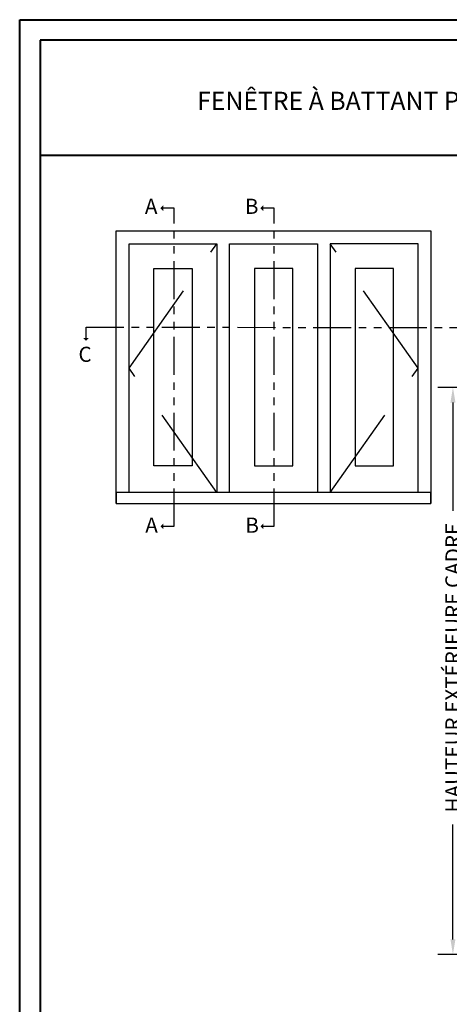
# Model space of a CAD drawing. Units: millimetres. Extents: x 986 to 31025, y -2147 to 1288.
# Drawn here: x 6919 to 7202, y -1509 to -859 of the extents above; entities that cross this region are included whole.
import ezdxf

# ---------------------------------------------------------------- set-up
doc = ezdxf.new("R2010")
doc.units = ezdxf.units.MM
doc.header["$MEASUREMENT"] = 0
doc.header["$PDMODE"] = 3
doc.linetypes.add('FANTOME', pattern=[2.5, 1.25, -0.25, 0.25, -0.25, 0.25, -0.25])
doc.linetypes.add('HIDDEN', pattern=[0.375, 0.25, -0.125])
doc.layers.add('Text French-Texte Français', color=7, linetype='Continuous')
doc.styles.add('Century-10', font='GOTHIC.TTF', dxfattribs={"height": 10})
doc.styles.add('Century-12', font='GOTHIC.TTF', dxfattribs={"height": 12})
doc.dimstyles.new('1-1', dxfattribs={"dimtxt": 10, "dimasz": 10, "dimexe": 10, "dimexo": 10, "dimgap": 10, "dimtad": 0, "dimtih": 1, "dimtoh": 1, "dimdec": 1, "dimzin": 0, "dimdsep": 46, "dimtxsty": 'Century-10', "dimcen": 0, "dimadec": 1, "dimazin": 0, "dimtfac": 1, "dimtdec": 1, "dimtofl": 0, "dimtmove": 0, "dimatfit": 3, "dimfxl": 0, "dimtolj": 1, "dimtzin": 0, "dimarcsym": 0})

# ---------------------------------------------------------------- blocks, each defined once
blk = doc.blocks.new('*D1360')
at = {"layer": 'Defpoints', "color": 0, "transparency": 16777216}
for p in [(7402.19, -1101.71), (7204.61, -1476.01), (7390.54, -1476.01)]:
    blk.add_point(p, dxfattribs=at)
at = {"layer": 'Text French-Texte Français', "color": 0, "lineweight": -2, "transparency": 16777216}
for p, q in [((7392.19, -1101.71), (7194.61, -1101.71)), ((7204.61, -1111.71), (7204.61, -1183.08)), ((7204.61, -1466.01), (7204.61, -1390.28)), ((7380.54, -1476.01), (7194.61, -1476.01))]:
    blk.add_line(p, q, dxfattribs=at)
at = {"layer": 'Text French-Texte Français', "color": 0, "transparency": 16777216}
for points in [[(7202.95, -1111.71), (7206.28, -1111.71), (7204.61, -1101.71)], [(7202.95, -1466.01), (7206.28, -1466.01), (7204.61, -1476.01)]]:
    blk.add_solid(points, dxfattribs=at)
at = {"layer": 'Text French-Texte Français', "color": 0, "transparency": 16777216, "insert": (7204.61, -1286.68), "char_height": 10, "attachment_point": 5, "rotation": 90, "style": 'Century-10'}
blk.add_mtext('\\A1;HAUTEUR EXTÉRIEURE CADRE', dxfattribs=at)

msp = doc.modelspace()

# ---------------------------------------------------------------- hatches: boundary and pattern name
for points in [[(7013.41, -983.35), (7011.49, -983.35), (7013.41, -981.44)], [(7013.41, -985.26), (7011.49, -983.35), (7013.41, -983.35)], [(7079.45, -983.35), (7077.54, -983.35), (7079.45, -981.44)], [(7079.45, -985.26), (7077.54, -983.35), (7079.45, -983.35)], [(6960.51, -1069.09), (6962.42, -1071), (6962.42, -1069.09)], [(6962.42, -1069.09), (6962.42, -1071), (6964.33, -1069.09)], [(7013.41, -1193.39), (7011.49, -1193.39), (7013.41, -1191.47)], [(7013.41, -1195.3), (7011.49, -1193.39), (7013.41, -1193.39)], [(7079.45, -1193.39), (7077.54, -1193.39), (7079.45, -1191.47)], [(7079.45, -1195.3), (7077.54, -1193.39), (7079.45, -1193.39)]]:
    msp.add_hatch(color=256).paths.add_polyline_path(points)

# ---------------------------------------------------------------- linework, layer by layer
at = {"color": 41, "lineweight": 40}
msp.add_line((6932.22, -948.39), (7891.44, -948.39), dxfattribs=at)
at = {"color": 163, "lineweight": 40}
msp.add_lwpolyline([(6918.61, -858.97), (7905.05, -858.97), (7905.05, -2146.55), (6918.61, -2146.55)], close=True, dxfattribs=at)
at = {"color": 41, "lineweight": 40}
msp.add_lwpolyline([(6932.22, -872.58), (6932.22, -2132.95), (7891.44, -2132.95), (7891.44, -872.58)], close=True, dxfattribs=at)
at = {"linetype": 'FANTOME', "ltscale": 20}
for points in [[(7013.02, -1193.39), (7020.49, -1193.39), (7020.49, -983.35), (7013.02, -983.35)], [(7079.07, -1193.39), (7086.53, -1193.39), (7086.53, -983.35), (7079.07, -983.35)], [(6962.42, -1069.47), (6962.42, -1062.01), (7212.86, -1062.07), (7212.86, -1069.53)]]:
    msp.add_lwpolyline(points, dxfattribs=at)
at = {"ltscale": 250}
for points in [[(6982.22, -1178.39), (6982.22, -998.39), (7190.12, -998.39), (7190.12, -1178.39)], [(6990.77, -1171.16), (6990.77, -1006.94), (7048.67, -1006.94), (7048.67, -1171.16)], [(7057.22, -1171.16), (7057.22, -1006.94), (7115.12, -1006.94), (7115.12, -1171.16)], [(7181.57, -1171.16), (7181.57, -1006.94), (7123.67, -1006.94), (7123.67, -1171.16)]]:
    msp.add_lwpolyline(points, dxfattribs=at)
at = {"linetype": 'HIDDEN', "ltscale": 250}
for points in [[(7048.67, -1171.16), (6990.77, -1089.05), (7048.67, -1006.94)], [(7123.67, -1171.16), (7181.57, -1089.05), (7123.67, -1006.94)]]:
    msp.add_lwpolyline(points, dxfattribs=at)
at = {"ltscale": 250}
for points in [[(7007.06, -1023.23), (7032.38, -1023.23), (7032.38, -1153.56), (7007.06, -1153.56)], [(7098.83, -1023.23), (7073.51, -1023.23), (7073.51, -1153.56), (7098.83, -1153.56)], [(7165.28, -1023.23), (7139.96, -1023.23), (7139.96, -1153.56), (7165.28, -1153.56)]]:
    msp.add_lwpolyline(points, close=True, dxfattribs=at)
msp.add_lwpolyline([(6982.22, -1178.39), (7190.12, -1178.39), (7190.12, -1171.16), (6982.22, -1171.16)], close=True)

# ---------------------------------------------------------------- texts
at = {"char_height": 10, "attachment_point": 1, "style": 'Century-10'}
for s, insert in [('A', (7001.23, -977.15)), ('B', (7067.27, -977.15)), ('C', (6957.39, -1074.85)), ('A', (7001.52, -1187.63)), ('B', (7067.56, -1187.63))]:
    msp.add_mtext_dynamic_manual_height_columns(s, width=13.7482, gutter_width=50, heights=[0], dxfattribs=dict(at, insert=insert))
at = {"layer": 'Text French-Texte Français', "lineweight": 40, "insert": (7411.83, -912.51), "char_height": 12, "width": 791.7545, "attachment_point": 5, "style": 'Century-12'}
msp.add_mtext('\\A1;FENÊTRE À BATTANT PUSH OUT POC-100 RECOUVERT D\'ALUMINIUM (VOLET 1 3/4{\\H1.00002x;", CADRE 6 9/16\\H1.00002x;")}', dxfattribs=at)

# ---------------------------------------------------------------- dimensions: what is measured, and where the dimension line sits
at = {"layer": 'Text French-Texte Français'}
dim = msp.add_linear_dim(base=(7204.61, -1476.01), p1=(7402.19, -1101.71), p2=(7390.54, -1476.01), angle=90, text='HAUTEUR EXTÉRIEURE CADRE', dimstyle='1-1', dxfattribs=at)
dim.commit()
dim.dimension.update_dxf_attribs({"geometry": '*D1360', "text_midpoint": (7204.61, -1286.68), "dimtype": 160, "text_rotation": 90})

doc.saveas('drawing.dxf')
